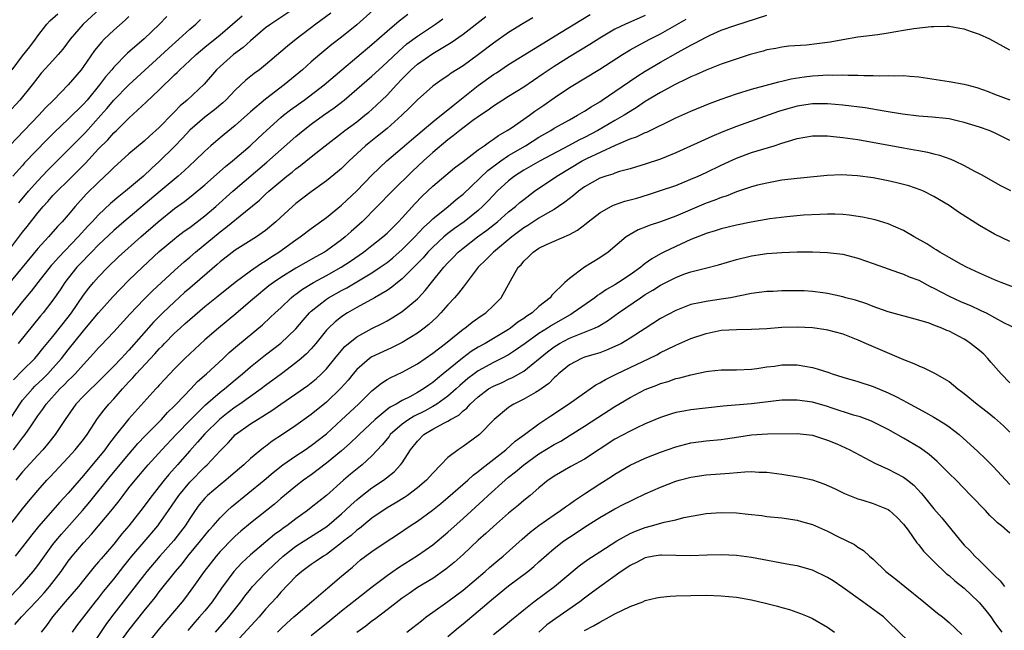
# Model space of a CAD drawing. Units: inches. Extents: x 2625000 to 2628000, y 1455000 to 1458000.
# Drawn here: x 2625751 to 2625880, y 1455825 to 1455906 of the extents above; entities that cross this region are included whole.
import ezdxf

# ---------------------------------------------------------------- set-up
doc = ezdxf.new("R2010")
doc.units = ezdxf.units.IN
doc.header["$MEASUREMENT"] = 0
doc.layers.add('LD26251455_2ft', color=169, linetype='Continuous')

msp = doc.modelspace()

# ---------------------------------------------------------------- linework, layer by layer
at = {"layer": 'LD26251455_2ft'}
for points, elevation in [([(2625748.27, 1455837.73), (2625751, 1455841.24), (2625751.79, 1455842.21), (2625753, 1455843.65), (2625754.21, 1455845), (2625754.6, 1455845.4), (2625757, 1455847.97), (2625757.93, 1455849), (2625759, 1455850.34), (2625759.5, 1455851), (2625760.88, 1455853.12), (2625761.73, 1455854.27), (2625762.34, 1455855), (2625763, 1455855.7), (2625764.14, 1455857), (2625764.56, 1455857.44), (2625765, 1455857.93), (2625765.53, 1455858.47), (2625765.97, 1455859), (2625768.4, 1455861.6), (2625769, 1455862.29), (2625769.36, 1455862.64), (2625769.68, 1455863), (2625771, 1455864.33), (2625771.73, 1455865), (2625772.41, 1455865.59), (2625773, 1455866.15), (2625775, 1455867.86), (2625776.76, 1455869.24), (2625779, 1455871.05), (2625781, 1455872.55), (2625782.45, 1455873.55), (2625783, 1455873.86), (2625783.68, 1455874.32), (2625784.76, 1455875), (2625787, 1455876.63), (2625787.56, 1455877), (2625789, 1455878.12), (2625791, 1455879.57), (2625793, 1455881.16), (2625795, 1455883.06), (2625797, 1455885.13), (2625798.98, 1455887), (2625801, 1455888.72), (2625802.21, 1455889.79), (2625805, 1455892.16), (2625807.69, 1455894.31), (2625808.59, 1455895), (2625811, 1455896.94), (2625813, 1455898.37), (2625813.4, 1455898.6), (2625815, 1455899.67), (2625818.28, 1455901.72), (2625821.93, 1455903.93), (2625824.49, 1455905.51), (2625825.73, 1455906.27)], 10924), ([(2625787, 1455907.2), (2625783.69, 1455905), (2625783, 1455904.49), (2625781, 1455902.8), (2625780.06, 1455901.94), (2625778.79, 1455901), (2625777, 1455899.43), (2625776.55, 1455899), (2625774.91, 1455897.09), (2625772.67, 1455895), (2625771.76, 1455894.24), (2625771, 1455893.44), (2625770.77, 1455893.23), (2625769, 1455891.41), (2625767.73, 1455890.27), (2625767, 1455889.59), (2625765, 1455887.92), (2625763, 1455886.14), (2625762.44, 1455885.56), (2625761, 1455884.21), (2625759.39, 1455882.61), (2625757.91, 1455881), (2625757, 1455879.9), (2625756.22, 1455879), (2625755.61, 1455878.39), (2625754.4, 1455877), (2625753, 1455875.46), (2625748.28, 1455869.72)], 10910), ([(2625761.15, 1455907), (2625758.96, 1455905), (2625757.26, 1455903), (2625756.28, 1455901.72), (2625755.69, 1455901), (2625755, 1455900.22), (2625753.46, 1455898.54), (2625753, 1455897.99), (2625752.24, 1455897), (2625750.62, 1455895), (2625749, 1455893.22)], 10900), ([(2625791.57, 1455906.43), (2625789.63, 1455905), (2625787.01, 1455903), (2625785.89, 1455902.11), (2625785, 1455901.33), (2625783, 1455899.64), (2625782.18, 1455899), (2625781.49, 1455898.51), (2625780.39, 1455897.61), (2625779, 1455896.31), (2625777.75, 1455895), (2625777.36, 1455894.64), (2625776.27, 1455893.73), (2625775, 1455892.76), (2625773, 1455891.04), (2625772.03, 1455889.97), (2625771, 1455888.91), (2625769, 1455886.91), (2625767.98, 1455886.02), (2625766.91, 1455885), (2625764.55, 1455883), (2625763.67, 1455882.33), (2625762.59, 1455881.41), (2625761, 1455879.92), (2625760.17, 1455879), (2625759.6, 1455878.4), (2625758.33, 1455877), (2625755.71, 1455874.29), (2625755, 1455873.45), (2625754.78, 1455873.22), (2625753, 1455871), (2625752.13, 1455869.87), (2625751, 1455868.5), (2625749, 1455866)], 10912), ([(2625749.02, 1455875), (2625751, 1455877.62), (2625751.62, 1455878.38), (2625753, 1455880.19), (2625753.69, 1455881), (2625754.33, 1455881.67), (2625755, 1455882.45), (2625755.53, 1455883), (2625757, 1455884.42), (2625759.28, 1455886.72), (2625761, 1455888.59), (2625762.21, 1455889.79), (2625763, 1455890.68), (2625763.35, 1455891), (2625765, 1455892.63), (2625767.29, 1455894.71), (2625769, 1455896.36), (2625769.63, 1455897), (2625770.35, 1455897.65), (2625771, 1455898.33), (2625771.35, 1455898.65), (2625771.7, 1455899), (2625773, 1455900.19), (2625773.85, 1455901), (2625775, 1455901.97), (2625777, 1455903.59), (2625778.65, 1455905), (2625779.9, 1455906.1)], 10908), ([(2625749.62, 1455899), (2625751, 1455900.83), (2625751.97, 1455902.03), (2625752.68, 1455903), (2625753, 1455903.46), (2625754.2, 1455905), (2625754.59, 1455905.41), (2625755.63, 1455906.37)], 10898), ([(2625769.98, 1455906.02), (2625769, 1455904.93), (2625767, 1455903.06), (2625764.81, 1455901.19), (2625763, 1455899.34), (2625762.73, 1455899), (2625761.92, 1455898.08), (2625761.14, 1455897), (2625759.48, 1455895), (2625759, 1455894.46), (2625757, 1455892.48), (2625755.21, 1455890.79), (2625754.21, 1455889.79), (2625751.27, 1455886.73), (2625751, 1455886.41), (2625749.7, 1455885)], 10904), ([(2625749.82, 1455858.18), (2625751, 1455859.41), (2625752.59, 1455861), (2625753, 1455861.47), (2625753.68, 1455862.32), (2625755, 1455863.9), (2625757, 1455866.45), (2625757.42, 1455867), (2625759, 1455869.34), (2625759.72, 1455870.28), (2625760.33, 1455871), (2625761, 1455871.76), (2625762.22, 1455873), (2625763.64, 1455874.36), (2625766.57, 1455877), (2625768.83, 1455879), (2625771, 1455880.73), (2625772.33, 1455881.67), (2625773.44, 1455882.56), (2625775, 1455883.87), (2625777.73, 1455886.27), (2625778.64, 1455887), (2625780.96, 1455889), (2625782.01, 1455889.99), (2625783.11, 1455891), (2625785, 1455892.7), (2625785.36, 1455893), (2625786.28, 1455893.72), (2625788.06, 1455895), (2625790.69, 1455897), (2625793.02, 1455899), (2625797, 1455902.3), (2625799, 1455904.07), (2625800.58, 1455905.42), (2625801.71, 1455906.29)], 10916), ([(2625749.97, 1455826.03), (2625750.85, 1455827), (2625752.88, 1455829.12), (2625753.82, 1455830.18), (2625754.52, 1455831), (2625756.06, 1455833), (2625757, 1455834.34), (2625757.51, 1455835), (2625759, 1455836.76), (2625760.09, 1455837.91), (2625761.01, 1455838.99), (2625762.83, 1455841.17), (2625763.72, 1455842.28), (2625764.24, 1455843), (2625765, 1455843.98), (2625765.81, 1455845), (2625767, 1455846.4), (2625767.53, 1455847), (2625769.34, 1455849), (2625771.21, 1455851), (2625773.14, 1455853), (2625775.1, 1455854.9), (2625777, 1455856.56), (2625777.57, 1455857), (2625779, 1455858.22), (2625779.95, 1455859), (2625781, 1455859.91), (2625783, 1455861.5), (2625785, 1455863.02), (2625787, 1455864.9), (2625787.95, 1455866.05), (2625788.76, 1455867), (2625789, 1455867.22), (2625791, 1455868.82), (2625791.28, 1455869), (2625793, 1455869.96), (2625793.69, 1455870.31), (2625797, 1455872.28), (2625798.08, 1455873), (2625799, 1455873.65), (2625799.75, 1455874.25), (2625801, 1455875.33), (2625802.64, 1455877), (2625803.77, 1455878.23), (2625804.62, 1455879), (2625805, 1455879.37), (2625807.04, 1455881), (2625808.09, 1455881.91), (2625809, 1455882.63), (2625812.25, 1455885.75), (2625813.96, 1455887), (2625815, 1455887.7), (2625817.21, 1455889), (2625819, 1455890.11), (2625820.55, 1455891), (2625821, 1455891.29), (2625823, 1455892.42), (2625824.09, 1455893), (2625825, 1455893.55), (2625825.87, 1455894.13), (2625827, 1455894.79), (2625827.33, 1455895), (2625829, 1455896.13), (2625831.89, 1455898.11), (2625833, 1455898.82), (2625835, 1455899.99), (2625837.31, 1455901.31), (2625839, 1455902.24), (2625839.52, 1455902.48), (2625841, 1455903.3), (2625841.56, 1455903.56), (2625843, 1455904.18), (2625844.81, 1455904.81), (2625849, 1455906.17)], 10930), ([(2625833, 1455906.11), (2625830.39, 1455905), (2625829, 1455904.33), (2625827, 1455903.16), (2625825.7, 1455902.3), (2625823, 1455900.68), (2625821, 1455899.44), (2625820.32, 1455899), (2625819.54, 1455898.46), (2625817, 1455896.71), (2625815, 1455895.46), (2625814.23, 1455895), (2625813, 1455894.22), (2625812.31, 1455893.69), (2625811.28, 1455893), (2625810.3, 1455892.3), (2625808.57, 1455891), (2625807.71, 1455890.29), (2625807, 1455889.79), (2625805, 1455888.11), (2625803.78, 1455887), (2625802.35, 1455885.65), (2625799.65, 1455883), (2625797.71, 1455881), (2625795.7, 1455879), (2625794.27, 1455877.73), (2625793.46, 1455877), (2625793, 1455876.63), (2625791, 1455875.17), (2625790.74, 1455875), (2625789.61, 1455874.39), (2625787, 1455872.9), (2625785, 1455871.66), (2625784.02, 1455871), (2625783.44, 1455870.56), (2625781.52, 1455869), (2625781, 1455868.53), (2625779.1, 1455866.9), (2625776.78, 1455865), (2625775, 1455863.44), (2625773, 1455861.62), (2625772.35, 1455861), (2625771, 1455859.63), (2625769.72, 1455858.28), (2625769, 1455857.51), (2625768.77, 1455857.23), (2625768.53, 1455857), (2625765, 1455853.09), (2625763.18, 1455850.82), (2625762.32, 1455849.68), (2625761.83, 1455849), (2625761, 1455847.99), (2625759.62, 1455846.38), (2625759, 1455845.63), (2625757, 1455843.31), (2625755.89, 1455842.11), (2625753.1, 1455838.9), (2625752.21, 1455837.79), (2625751, 1455836.22), (2625750.02, 1455835)], 10926), ([(2625797.18, 1455906.82), (2625795, 1455904.92), (2625793, 1455903.3), (2625791.7, 1455902.3), (2625790.13, 1455901), (2625789, 1455900.03), (2625787.86, 1455899), (2625785.46, 1455897), (2625783, 1455895.13), (2625781, 1455893.44), (2625779, 1455891.67), (2625777.53, 1455890.47), (2625776.44, 1455889.56), (2625775.8, 1455889), (2625775, 1455888.28), (2625773.69, 1455887), (2625773, 1455886.38), (2625772.29, 1455885.71), (2625771.5, 1455885), (2625769.13, 1455883), (2625764.32, 1455879), (2625763, 1455877.86), (2625761, 1455875.96), (2625760.05, 1455875), (2625759.55, 1455874.45), (2625759, 1455873.92), (2625758.15, 1455873), (2625757, 1455871.56), (2625756.57, 1455871), (2625755.95, 1455870.05), (2625755, 1455868.66), (2625753.7, 1455867), (2625753.37, 1455866.62), (2625750.43, 1455863)], 10914), ([(2625765, 1455906), (2625764.5, 1455905.5), (2625763, 1455904.22), (2625761.72, 1455903), (2625761.37, 1455902.63), (2625760.48, 1455901.52), (2625759, 1455899.4), (2625758.7, 1455899), (2625757.02, 1455897), (2625755.07, 1455895), (2625754.03, 1455893.97), (2625753.13, 1455893), (2625747.32, 1455887)], 10902), ([(2625747.99, 1455851), (2625750.62, 1455855), (2625751, 1455855.51), (2625752.28, 1455857), (2625752.63, 1455857.37), (2625753.66, 1455858.34), (2625754.32, 1455859), (2625755, 1455859.73), (2625756.11, 1455861), (2625757, 1455862.14), (2625759, 1455864.63), (2625760.09, 1455865.91), (2625761, 1455867.02), (2625762.89, 1455869.11), (2625763.86, 1455870.14), (2625765, 1455871.29), (2625766.77, 1455873), (2625769, 1455875.07), (2625771, 1455876.76), (2625771.3, 1455877), (2625772.26, 1455877.74), (2625773, 1455878.26), (2625775, 1455879.78), (2625776.44, 1455881), (2625778.67, 1455883), (2625783.15, 1455886.85), (2625787, 1455890.23), (2625787.93, 1455891), (2625789, 1455891.83), (2625790.62, 1455893), (2625792.03, 1455893.97), (2625793.35, 1455895), (2625795, 1455896.42), (2625795.65, 1455897), (2625797, 1455898.17), (2625797.9, 1455899), (2625799, 1455899.98), (2625800.54, 1455901.46), (2625801.61, 1455902.39), (2625803, 1455903.42), (2625805.36, 1455905), (2625806.32, 1455905.68)], 10918), ([(2625749, 1455829.29), (2625750.68, 1455831), (2625752.39, 1455833), (2625753, 1455833.78), (2625753.87, 1455835), (2625755, 1455836.53), (2625755.36, 1455837), (2625756.1, 1455837.9), (2625758.87, 1455841), (2625759.86, 1455842.14), (2625762.53, 1455845.47), (2625765, 1455848.44), (2625765.49, 1455849), (2625766.17, 1455849.83), (2625767.15, 1455850.85), (2625769.28, 1455853), (2625770.09, 1455853.91), (2625771, 1455854.76), (2625771.23, 1455855), (2625773.15, 1455857), (2625774.04, 1455857.96), (2625775.2, 1455859), (2625777.39, 1455861), (2625778.22, 1455861.78), (2625779.29, 1455862.71), (2625782.57, 1455865.43), (2625783.62, 1455866.38), (2625784.25, 1455867), (2625785, 1455867.69), (2625786.36, 1455869), (2625786.71, 1455869.29), (2625787, 1455869.48), (2625787.86, 1455870.14), (2625789.3, 1455871), (2625791, 1455871.92), (2625792.95, 1455873), (2625794.19, 1455873.81), (2625795.88, 1455875), (2625797, 1455875.89), (2625798.44, 1455877), (2625799, 1455877.5), (2625799.74, 1455878.26), (2625800.51, 1455879), (2625801, 1455879.53), (2625802.64, 1455881.36), (2625803.62, 1455882.38), (2625805, 1455883.68), (2625807.89, 1455886.11), (2625809, 1455886.93), (2625811, 1455888.45), (2625811.78, 1455889), (2625812.47, 1455889.53), (2625813, 1455889.85), (2625813.66, 1455890.34), (2625814.82, 1455891), (2625815.37, 1455891.37), (2625817.75, 1455893), (2625818.47, 1455893.53), (2625819.66, 1455894.34), (2625821, 1455895.28), (2625823, 1455896.64), (2625827, 1455899.09), (2625829.98, 1455901), (2625831, 1455901.6), (2625831.89, 1455902.11), (2625833.59, 1455903), (2625835, 1455903.72), (2625838.37, 1455905.63)], 10928), ([(2625749.82, 1455849), (2625751, 1455850.56), (2625751.35, 1455851), (2625752.03, 1455852.03), (2625753, 1455853.46), (2625753.66, 1455854.34), (2625754.1, 1455855), (2625755.91, 1455857), (2625756.46, 1455857.54), (2625757, 1455858.11), (2625757.46, 1455858.54), (2625757.92, 1455859), (2625759, 1455860.22), (2625760.35, 1455861.65), (2625761, 1455862.41), (2625761.28, 1455862.72), (2625763, 1455864.52), (2625765.14, 1455866.86), (2625767, 1455868.83), (2625768.09, 1455869.91), (2625771, 1455872.59), (2625772.27, 1455873.73), (2625773, 1455874.34), (2625773.76, 1455875), (2625777, 1455877.66), (2625777.78, 1455878.22), (2625780.35, 1455880.35), (2625782.18, 1455881.82), (2625783, 1455882.61), (2625783.44, 1455883), (2625785, 1455884.34), (2625785.81, 1455885), (2625786.49, 1455885.51), (2625787, 1455885.96), (2625787.61, 1455886.39), (2625789, 1455887.53), (2625790.86, 1455889), (2625793, 1455890.64), (2625793.45, 1455891), (2625795, 1455892.16), (2625796.08, 1455893), (2625796.58, 1455893.42), (2625797, 1455893.78), (2625798.31, 1455895), (2625799, 1455895.67), (2625800.23, 1455897), (2625801, 1455897.81), (2625801.61, 1455898.4), (2625802.16, 1455899), (2625803, 1455899.75), (2625805, 1455901.14), (2625807.44, 1455902.56), (2625809, 1455903.69), (2625812, 1455906)], 10920), ([(2625818.17, 1455905.83), (2625816.92, 1455905.08), (2625815, 1455903.9), (2625813, 1455902.48), (2625811.05, 1455901), (2625809, 1455899.52), (2625807.45, 1455898.55), (2625807, 1455898.2), (2625806.27, 1455897.73), (2625805, 1455896.85), (2625803, 1455895.03), (2625801.99, 1455894.01), (2625800.95, 1455893), (2625799, 1455891.27), (2625797.74, 1455890.26), (2625796.62, 1455889.38), (2625796.16, 1455889), (2625794.01, 1455887), (2625793, 1455886.01), (2625792.45, 1455885.55), (2625791, 1455884.36), (2625789, 1455882.92), (2625787, 1455881.39), (2625786.55, 1455881), (2625784.36, 1455879), (2625783, 1455877.86), (2625781.79, 1455877), (2625779, 1455875.25), (2625777, 1455873.71), (2625776.63, 1455873.37), (2625773, 1455870.27), (2625772.33, 1455869.67), (2625771, 1455868.44), (2625769.48, 1455867), (2625768.23, 1455865.77), (2625765, 1455862.11), (2625764.45, 1455861.55), (2625763.97, 1455861), (2625763, 1455859.98), (2625761, 1455857.96), (2625760.51, 1455857.49), (2625759.97, 1455857), (2625759, 1455856.03), (2625758.01, 1455855), (2625756.61, 1455853), (2625755.28, 1455851), (2625754.27, 1455849.73), (2625753.65, 1455849), (2625753, 1455848.31), (2625751, 1455846.11), (2625750.12, 1455845)], 10922), ([(2625750.51, 1455881.49), (2625751.76, 1455883), (2625753, 1455884.39), (2625754.28, 1455885.72), (2625757, 1455888.44), (2625758.26, 1455889.74), (2625759.26, 1455890.74), (2625761.32, 1455893), (2625762.11, 1455893.89), (2625763, 1455894.98), (2625764.98, 1455897.02), (2625770.2, 1455901.8), (2625771.56, 1455903), (2625773, 1455904.33), (2625773.8, 1455905), (2625774.41, 1455905.59)], 10906), ([(2625881, 1455901.59), (2625878.36, 1455903), (2625877, 1455903.62), (2625875.97, 1455903.97), (2625875, 1455904.33), (2625874.42, 1455904.42), (2625873, 1455904.68), (2625872.69, 1455904.69), (2625871, 1455904.65), (2625870.63, 1455904.63), (2625868.36, 1455904.36), (2625867, 1455904.16), (2625865, 1455903.82), (2625863.6, 1455903.6), (2625861, 1455903.26), (2625859, 1455902.93), (2625857.36, 1455902.63), (2625855.6, 1455902.4), (2625854.25, 1455902.25), (2625851.92, 1455902.08), (2625851, 1455901.97), (2625850.2, 1455901.8), (2625849, 1455901.61), (2625848.54, 1455901.46), (2625847, 1455901.06), (2625846.81, 1455901), (2625843, 1455899.71), (2625841, 1455898.96), (2625839.66, 1455898.34), (2625839, 1455898.08), (2625838.31, 1455897.69), (2625837, 1455897.09), (2625835, 1455896.01), (2625833, 1455894.81), (2625831.93, 1455894.07), (2625831, 1455893.52), (2625830.2, 1455893), (2625829, 1455892.31), (2625826.77, 1455891), (2625825, 1455890.1), (2625824.25, 1455889.75), (2625822.89, 1455889), (2625819.15, 1455887), (2625817, 1455885.77), (2625815.79, 1455885), (2625815, 1455884.38), (2625813.49, 1455883), (2625813, 1455882.51), (2625812.28, 1455881.72), (2625811.58, 1455881), (2625811, 1455880.49), (2625809.14, 1455879), (2625807.88, 1455878.12), (2625807, 1455877.46), (2625806.45, 1455877), (2625805, 1455875.65), (2625804.37, 1455875), (2625803.74, 1455874.26), (2625802.76, 1455873.24), (2625802.5, 1455873), (2625801, 1455871.5), (2625800.36, 1455871), (2625799.63, 1455870.37), (2625799, 1455869.97), (2625797.33, 1455869), (2625795, 1455867.71), (2625793.77, 1455867), (2625793.29, 1455866.71), (2625793, 1455866.5), (2625792.15, 1455865.85), (2625791.26, 1455865), (2625791, 1455864.72), (2625789.62, 1455863), (2625789, 1455862.28), (2625788.38, 1455861.62), (2625787.68, 1455861), (2625787, 1455860.42), (2625785.1, 1455859), (2625783, 1455857.46), (2625782.41, 1455857), (2625779.62, 1455855), (2625779, 1455854.59), (2625778.09, 1455853.91), (2625776.97, 1455853.03), (2625775, 1455851.11), (2625774.02, 1455849.98), (2625773, 1455848.86), (2625771.39, 1455847), (2625770.26, 1455845.74), (2625769.65, 1455845), (2625769, 1455844.16), (2625768.07, 1455843), (2625766.57, 1455841), (2625764.97, 1455839), (2625764.07, 1455837.93), (2625763, 1455836.6), (2625761.33, 1455834.67), (2625761, 1455834.25), (2625760.41, 1455833.59), (2625759, 1455831.84), (2625758.34, 1455831), (2625756.62, 1455829), (2625754.94, 1455827), (2625754.14, 1455825.86), (2625753.46, 1455825)], 10932), ([(2625757.58, 1455825), (2625758.16, 1455825.84), (2625760.6, 1455829), (2625761, 1455829.48), (2625761.66, 1455830.34), (2625763, 1455831.98), (2625764.33, 1455833.67), (2625765.4, 1455835), (2625767, 1455836.9), (2625768.79, 1455839), (2625769, 1455839.27), (2625770.22, 1455841), (2625771.58, 1455843), (2625773, 1455844.73), (2625775, 1455846.74), (2625775.29, 1455847), (2625777, 1455848.87), (2625778.07, 1455849.93), (2625779.03, 1455851), (2625781, 1455852.39), (2625781.93, 1455853), (2625783.84, 1455854.16), (2625785, 1455855), (2625787, 1455856.35), (2625788.55, 1455857.45), (2625789, 1455857.8), (2625789.65, 1455858.35), (2625790.35, 1455859), (2625791, 1455859.66), (2625792.12, 1455861), (2625792.5, 1455861.5), (2625793.43, 1455862.57), (2625795, 1455863.85), (2625797, 1455864.96), (2625798.37, 1455865.63), (2625799, 1455865.97), (2625799.66, 1455866.34), (2625801, 1455867.17), (2625803, 1455868.86), (2625803.13, 1455869), (2625804.03, 1455869.97), (2625804.83, 1455871), (2625806.48, 1455873), (2625807, 1455873.57), (2625807.71, 1455874.29), (2625808.37, 1455875), (2625809, 1455875.52), (2625810.9, 1455877), (2625812.12, 1455877.88), (2625813.55, 1455879), (2625815, 1455880.28), (2625815.91, 1455881), (2625816.49, 1455881.51), (2625817, 1455881.94), (2625818.42, 1455883), (2625821.37, 1455885), (2625824.7, 1455887), (2625825.31, 1455887.31), (2625829.09, 1455889.09), (2625831, 1455889.9), (2625831.84, 1455890.16), (2625833, 1455890.73), (2625833.2, 1455890.8), (2625837, 1455892.67), (2625839, 1455893.53), (2625841.46, 1455894.54), (2625843, 1455895.11), (2625845, 1455895.81), (2625847, 1455896.45), (2625850.58, 1455897.42), (2625851, 1455897.49), (2625852.21, 1455897.79), (2625853.94, 1455898.06), (2625855, 1455898.21), (2625855.76, 1455898.24), (2625857, 1455898.33), (2625857.71, 1455898.29), (2625859, 1455898.31), (2625859.73, 1455898.27), (2625861, 1455898.27), (2625861.78, 1455898.22), (2625863, 1455898.23), (2625863.81, 1455898.19), (2625865, 1455898.24), (2625865.8, 1455898.2), (2625867, 1455898.24), (2625867.85, 1455898.15), (2625869, 1455898.08), (2625873, 1455897.47), (2625875, 1455897.1), (2625875.33, 1455897), (2625876.66, 1455896.66), (2625878.13, 1455896.13), (2625879, 1455895.78), (2625881, 1455895.03)], 10934), ([(2625881, 1455889.68), (2625879, 1455890.7), (2625878.28, 1455891), (2625877, 1455891.46), (2625875, 1455892.07), (2625874.25, 1455892.25), (2625873, 1455892.52), (2625872.58, 1455892.58), (2625870.77, 1455892.77), (2625869, 1455892.9), (2625866.86, 1455893.14), (2625865, 1455893.45), (2625864.47, 1455893.53), (2625861.97, 1455893.97), (2625859, 1455894.32), (2625857, 1455894.49), (2625855, 1455894.49), (2625853, 1455894.2), (2625852.06, 1455893.94), (2625851, 1455893.63), (2625850.52, 1455893.48), (2625845, 1455891.55), (2625843.19, 1455890.81), (2625841.78, 1455890.22), (2625837, 1455888.05), (2625835, 1455887.23), (2625833, 1455886.56), (2625831, 1455885.97), (2625829.59, 1455885.59), (2625829, 1455885.4), (2625828.73, 1455885.27), (2625827.82, 1455885), (2625827, 1455884.71), (2625825, 1455883.57), (2625824.2, 1455883), (2625823.54, 1455882.46), (2625822.42, 1455881.58), (2625821.59, 1455881), (2625821, 1455880.61), (2625820.12, 1455880.12), (2625819, 1455879.45), (2625817.51, 1455878.49), (2625817, 1455878.19), (2625815.41, 1455877), (2625812.99, 1455875), (2625812.02, 1455873.98), (2625810.99, 1455873), (2625809, 1455870.41), (2625808.41, 1455869.59), (2625807.89, 1455869), (2625807, 1455868.05), (2625806.08, 1455867), (2625805.54, 1455866.46), (2625804.5, 1455865.5), (2625803.87, 1455865), (2625803, 1455864.36), (2625801, 1455863.12), (2625799.59, 1455862.41), (2625799, 1455862.16), (2625797, 1455861.21), (2625796.86, 1455861.14), (2625796.69, 1455861), (2625795, 1455859.56), (2625794.52, 1455859), (2625793.85, 1455858.16), (2625792.91, 1455857.09), (2625791, 1455855.28), (2625789, 1455853.65), (2625787, 1455852.21), (2625785.24, 1455851), (2625783.88, 1455850.12), (2625783, 1455849.45), (2625782.73, 1455849.27), (2625781, 1455847.83), (2625780.12, 1455847), (2625778.44, 1455845.56), (2625777.77, 1455845), (2625777, 1455844.39), (2625775.36, 1455843), (2625775.18, 1455842.82), (2625775, 1455842.63), (2625774.26, 1455841.74), (2625773.72, 1455841), (2625773, 1455839.95), (2625772.39, 1455839), (2625771.8, 1455838.2), (2625770.93, 1455837.07), (2625769.07, 1455835), (2625767.37, 1455833), (2625764.25, 1455829), (2625762.72, 1455827), (2625761.98, 1455826.01), (2625759.92, 1455823)], 10936), ([(2625763, 1455822.54), (2625765, 1455825.27), (2625767, 1455827.8), (2625768.44, 1455829.56), (2625769, 1455830.31), (2625771.12, 1455833), (2625771.99, 1455834.01), (2625772.77, 1455835), (2625774.44, 1455837), (2625775, 1455837.73), (2625775.57, 1455838.43), (2625776.09, 1455839), (2625777, 1455840.06), (2625777.97, 1455841), (2625778.51, 1455841.49), (2625782.79, 1455845), (2625783.99, 1455846.01), (2625785.27, 1455847), (2625787, 1455848.18), (2625788.22, 1455849), (2625789, 1455849.54), (2625791, 1455851.11), (2625793, 1455852.93), (2625795.24, 1455855), (2625797, 1455856.77), (2625798.24, 1455857.76), (2625799, 1455858.24), (2625799.48, 1455858.52), (2625801, 1455859.22), (2625803, 1455860.32), (2625805, 1455861.69), (2625806.69, 1455863), (2625809, 1455864.85), (2625809.23, 1455865), (2625810.22, 1455865.78), (2625811.39, 1455866.61), (2625812, 1455867), (2625813, 1455867.97), (2625814.01, 1455869), (2625815.23, 1455871.23), (2625816.28, 1455873), (2625816.65, 1455873.35), (2625817, 1455873.79), (2625817.64, 1455874.36), (2625818.25, 1455875), (2625819, 1455875.5), (2625819.99, 1455875.99), (2625821, 1455876.45), (2625823, 1455877.32), (2625824.09, 1455877.91), (2625825.22, 1455878.78), (2625825.47, 1455879), (2625827, 1455880.18), (2625828.47, 1455881), (2625828.82, 1455881.18), (2625830.31, 1455881.69), (2625831.88, 1455882.12), (2625833.42, 1455882.58), (2625835, 1455883.09), (2625837, 1455883.78), (2625839, 1455884.59), (2625839.95, 1455885), (2625841, 1455885.48), (2625843, 1455886.43), (2625845, 1455887.35), (2625847, 1455888.1), (2625849.98, 1455889), (2625851, 1455889.33), (2625852.29, 1455889.71), (2625853, 1455889.96), (2625855, 1455890.3), (2625855.68, 1455890.32), (2625857, 1455890.29), (2625857.77, 1455890.23), (2625859, 1455890.1), (2625861, 1455889.8), (2625867, 1455888.72), (2625868.47, 1455888.47), (2625869, 1455888.36), (2625870.15, 1455888.15), (2625871, 1455887.92), (2625871.75, 1455887.75), (2625873.23, 1455887.23), (2625873.73, 1455887), (2625875, 1455886.4), (2625876.33, 1455885.67), (2625877.21, 1455885.21), (2625879.77, 1455883.77), (2625881.09, 1455883.09)], 10938), ([(2625881, 1455876.41), (2625879, 1455877.36), (2625877, 1455878.5), (2625874.25, 1455880.25), (2625873, 1455881.12), (2625871, 1455882.34), (2625869.65, 1455883), (2625869.2, 1455883.2), (2625867.71, 1455883.71), (2625866.13, 1455884.13), (2625865, 1455884.4), (2625863, 1455884.78), (2625860.96, 1455885.04), (2625858.84, 1455885.16), (2625856.93, 1455885.07), (2625853, 1455884.69), (2625851, 1455884.46), (2625849, 1455884.09), (2625847.79, 1455883.79), (2625847, 1455883.57), (2625845, 1455882.92), (2625843.63, 1455882.37), (2625843, 1455882.19), (2625842.17, 1455881.83), (2625841, 1455881.42), (2625837, 1455879.71), (2625835, 1455878.97), (2625833.5, 1455878.5), (2625833, 1455878.27), (2625832.07, 1455877.93), (2625831, 1455877.33), (2625830.5, 1455877), (2625828.1, 1455875), (2625827, 1455874.26), (2625825, 1455873), (2625823, 1455871.54), (2625822.4, 1455871), (2625820.67, 1455869.33), (2625820.46, 1455869), (2625819, 1455867.83), (2625818.08, 1455867), (2625817.41, 1455866.59), (2625817, 1455866.28), (2625816.22, 1455865.78), (2625815.23, 1455865), (2625815, 1455864.84), (2625811.93, 1455863), (2625811, 1455862.48), (2625810.07, 1455861.93), (2625808.93, 1455861.07), (2625806.4, 1455859), (2625805.62, 1455858.38), (2625805, 1455857.85), (2625804.49, 1455857.51), (2625803.78, 1455857), (2625803, 1455856.54), (2625801.98, 1455855.98), (2625801, 1455855.48), (2625800.19, 1455855), (2625799.41, 1455854.59), (2625799, 1455854.28), (2625797.41, 1455853), (2625795.3, 1455851), (2625795.16, 1455850.84), (2625794.14, 1455849.86), (2625793, 1455848.85), (2625791, 1455847.22), (2625789, 1455845.72), (2625787.98, 1455845), (2625787, 1455844.23), (2625785, 1455842.57), (2625784.15, 1455841.85), (2625781, 1455839.35), (2625779.73, 1455838.27), (2625779, 1455837.62), (2625778.68, 1455837.32), (2625777, 1455835.6), (2625776.48, 1455835), (2625774.89, 1455833), (2625773.52, 1455831), (2625772.45, 1455829.55), (2625772.01, 1455829), (2625769, 1455825.46), (2625767.02, 1455823)], 10940), ([(2625883, 1455869.8), (2625879.87, 1455871), (2625879, 1455871.36), (2625877, 1455872.22), (2625875.3, 1455873), (2625874.64, 1455873.36), (2625873, 1455874.31), (2625871.79, 1455875), (2625871.31, 1455875.31), (2625871, 1455875.47), (2625870.07, 1455876.07), (2625868.4, 1455877), (2625867, 1455877.85), (2625865, 1455878.72), (2625863.25, 1455879.24), (2625861.61, 1455879.61), (2625859.86, 1455879.86), (2625859, 1455879.93), (2625857.98, 1455879.98), (2625857, 1455879.98), (2625855.97, 1455879.97), (2625853.85, 1455879.85), (2625851.66, 1455879.66), (2625849.39, 1455879.39), (2625846.96, 1455878.96), (2625845, 1455878.55), (2625843, 1455878.05), (2625842.21, 1455877.79), (2625841, 1455877.44), (2625840.69, 1455877.31), (2625839, 1455876.65), (2625837, 1455875.75), (2625835.46, 1455875), (2625835, 1455874.77), (2625833.87, 1455874.13), (2625833, 1455873.49), (2625832.71, 1455873.29), (2625832.39, 1455873), (2625831, 1455872.02), (2625829.48, 1455871), (2625829, 1455870.7), (2625827.9, 1455870.1), (2625827, 1455869.47), (2625826.71, 1455869.29), (2625826.35, 1455869), (2625823.52, 1455867), (2625823.19, 1455866.81), (2625823, 1455866.72), (2625820.64, 1455865.36), (2625820.12, 1455865), (2625819, 1455864.3), (2625817.16, 1455863), (2625815.91, 1455862.09), (2625815, 1455861.51), (2625814.06, 1455861), (2625813, 1455860.47), (2625811, 1455859.38), (2625810.47, 1455859), (2625809.64, 1455858.36), (2625808.56, 1455857.44), (2625808.1, 1455857), (2625807, 1455856.03), (2625805.55, 1455855), (2625805, 1455854.67), (2625803.91, 1455854.09), (2625802.57, 1455853.43), (2625801.87, 1455853), (2625801, 1455852.37), (2625799.42, 1455851), (2625799.25, 1455850.75), (2625798.36, 1455849.64), (2625797, 1455848.2), (2625795.71, 1455847), (2625794.2, 1455845.8), (2625793.27, 1455845), (2625791, 1455843), (2625789, 1455841.39), (2625788.5, 1455841), (2625787, 1455839.93), (2625785.8, 1455839), (2625785.33, 1455838.67), (2625785, 1455838.42), (2625784.17, 1455837.83), (2625781, 1455835.17), (2625779.87, 1455834.13), (2625778.83, 1455833), (2625777.19, 1455830.81), (2625775.95, 1455829), (2625775, 1455827.82), (2625774.31, 1455827), (2625773.69, 1455826.31), (2625772.76, 1455825.24)], 10942), ([(2625776.41, 1455825), (2625778.16, 1455827), (2625779.72, 1455829), (2625780.27, 1455829.73), (2625781, 1455830.66), (2625781.28, 1455831), (2625783, 1455832.82), (2625783.17, 1455833), (2625784.11, 1455833.89), (2625785.32, 1455835), (2625787, 1455836.31), (2625791.08, 1455838.92), (2625793, 1455840.57), (2625793.47, 1455841), (2625794.25, 1455841.75), (2625795, 1455842.43), (2625795.31, 1455842.69), (2625797, 1455843.99), (2625798.51, 1455845), (2625799.92, 1455846.08), (2625800.78, 1455847), (2625801, 1455847.3), (2625802.09, 1455849), (2625803, 1455850.15), (2625803.85, 1455851), (2625805, 1455851.69), (2625806.56, 1455852.56), (2625807, 1455852.78), (2625807.36, 1455853), (2625808.43, 1455853.57), (2625809, 1455854.12), (2625809.51, 1455854.49), (2625809.94, 1455855), (2625811, 1455855.98), (2625812.36, 1455857), (2625813, 1455857.38), (2625814.13, 1455857.87), (2625815, 1455858.28), (2625815.51, 1455858.49), (2625817, 1455859.34), (2625820.12, 1455861.88), (2625821, 1455862.56), (2625821.72, 1455863), (2625823, 1455863.66), (2625824.13, 1455864.13), (2625825, 1455864.46), (2625826.3, 1455865), (2625826.78, 1455865.22), (2625827, 1455865.36), (2625828.04, 1455865.96), (2625829.47, 1455867), (2625832.37, 1455869), (2625833, 1455869.41), (2625834, 1455870), (2625835, 1455870.65), (2625837, 1455871.66), (2625838.08, 1455872.08), (2625839, 1455872.4), (2625840.91, 1455872.91), (2625842.66, 1455873.34), (2625845, 1455874.01), (2625847, 1455874.51), (2625849, 1455874.82), (2625851, 1455874.97), (2625853, 1455875.02), (2625855, 1455875.04), (2625857, 1455874.97), (2625859, 1455874.72), (2625861, 1455874.19), (2625863, 1455873.51), (2625866.33, 1455872.33), (2625867, 1455872.12), (2625867.77, 1455871.77), (2625869, 1455871.31), (2625870.5, 1455870.5), (2625871, 1455870.27), (2625873, 1455869.2), (2625874.51, 1455868.51), (2625875.92, 1455867.92), (2625877, 1455867.4), (2625877.29, 1455867.29), (2625877.88, 1455867), (2625879, 1455866.39), (2625880.28, 1455865.72), (2625881.74, 1455865)], 10944), ([(2625881, 1455857.82), (2625879.85, 1455859), (2625878.51, 1455860.51), (2625878.09, 1455861), (2625877.56, 1455861.56), (2625877, 1455862.05), (2625875.84, 1455863), (2625875.35, 1455863.35), (2625875, 1455863.56), (2625873, 1455864.6), (2625872.7, 1455864.7), (2625872.04, 1455865), (2625871, 1455865.41), (2625870.36, 1455865.64), (2625869, 1455866.06), (2625865, 1455867.14), (2625863.64, 1455867.64), (2625863, 1455867.85), (2625862.19, 1455868.19), (2625860.67, 1455868.67), (2625859.39, 1455869), (2625859, 1455869.11), (2625857, 1455869.56), (2625856.37, 1455869.63), (2625855, 1455869.83), (2625853.9, 1455869.9), (2625853, 1455869.93), (2625851, 1455869.91), (2625849.84, 1455869.84), (2625849, 1455869.8), (2625847, 1455869.55), (2625844.23, 1455869), (2625843, 1455868.79), (2625841, 1455868.52), (2625840.37, 1455868.37), (2625839, 1455868.11), (2625837, 1455867.34), (2625835, 1455866.27), (2625832.97, 1455864.97), (2625831, 1455863.69), (2625829.85, 1455863), (2625829, 1455862.57), (2625827.9, 1455862.1), (2625827, 1455861.77), (2625826.42, 1455861.58), (2625825, 1455861.16), (2625824.59, 1455861), (2625823, 1455860.17), (2625821.58, 1455859), (2625821.29, 1455858.71), (2625821, 1455858.48), (2625820.29, 1455857.71), (2625819, 1455856.79), (2625818.54, 1455856.54), (2625817, 1455855.64), (2625815.69, 1455855), (2625815.26, 1455854.74), (2625815, 1455854.56), (2625813.11, 1455853), (2625811.16, 1455851), (2625811, 1455850.86), (2625809, 1455849.41), (2625808.35, 1455849), (2625807, 1455847.97), (2625806.06, 1455847), (2625805, 1455845.94), (2625804.19, 1455845), (2625803, 1455843.97), (2625801.69, 1455843), (2625801.28, 1455842.72), (2625800.04, 1455841.96), (2625799, 1455841.34), (2625797, 1455839.98), (2625795.35, 1455838.65), (2625795, 1455838.41), (2625794.26, 1455837.74), (2625793.31, 1455837), (2625793, 1455836.74), (2625791, 1455835.23), (2625790.61, 1455835), (2625789.66, 1455834.34), (2625789, 1455833.92), (2625788.48, 1455833.52), (2625787.75, 1455833), (2625787, 1455832.32), (2625785, 1455830.25), (2625784.42, 1455829.58), (2625783, 1455828.03), (2625782.14, 1455827), (2625779, 1455823.59)], 10946), ([(2625784.57, 1455825), (2625785, 1455825.43), (2625785.81, 1455826.19), (2625786.72, 1455827), (2625787, 1455827.26), (2625789.06, 1455829), (2625791.18, 1455830.82), (2625793, 1455832.35), (2625794.43, 1455833.57), (2625795, 1455834.1), (2625795.5, 1455834.5), (2625797, 1455835.63), (2625799, 1455836.98), (2625800.23, 1455837.77), (2625802.05, 1455839), (2625803, 1455839.61), (2625804.96, 1455841.04), (2625806.06, 1455841.94), (2625807, 1455842.74), (2625809.63, 1455845), (2625810.34, 1455845.66), (2625811, 1455846.12), (2625811.46, 1455846.54), (2625814.62, 1455849), (2625815.86, 1455850.14), (2625817.09, 1455851), (2625819, 1455852.43), (2625820.54, 1455853.46), (2625822.89, 1455855), (2625825, 1455856.51), (2625825.73, 1455857), (2625826.47, 1455857.53), (2625827, 1455857.79), (2625827.74, 1455858.26), (2625829.23, 1455859), (2625831, 1455859.81), (2625833.53, 1455861), (2625834.5, 1455861.5), (2625835, 1455861.8), (2625835.82, 1455862.18), (2625837, 1455862.77), (2625839, 1455863.62), (2625841, 1455864.31), (2625843, 1455864.72), (2625845, 1455864.84), (2625847, 1455864.86), (2625849, 1455864.96), (2625851, 1455865.11), (2625853, 1455865.17), (2625855, 1455865.07), (2625856.83, 1455864.83), (2625857, 1455864.79), (2625859, 1455864.25), (2625859.88, 1455863.88), (2625861, 1455863.48), (2625862.1, 1455863), (2625862.71, 1455862.71), (2625863, 1455862.6), (2625867, 1455860.87), (2625868.35, 1455860.35), (2625869, 1455860.02), (2625869.75, 1455859.75), (2625871.08, 1455859.08), (2625873, 1455857.96), (2625874.15, 1455857), (2625874.66, 1455856.66), (2625875, 1455856.41), (2625876.72, 1455855), (2625878.01, 1455854.01), (2625879, 1455853.19), (2625880.15, 1455852.15), (2625881, 1455851.33)], 10948), ([(2625789, 1455824.55), (2625791.47, 1455826.53), (2625793, 1455827.79), (2625795, 1455829.39), (2625797.06, 1455831), (2625799, 1455832.47), (2625800.49, 1455833.51), (2625803, 1455835.08), (2625805, 1455836.51), (2625807, 1455838.15), (2625809, 1455839.95), (2625810.59, 1455841.41), (2625811.64, 1455842.36), (2625812.3, 1455843), (2625814.53, 1455845), (2625815, 1455845.38), (2625815.92, 1455846.08), (2625817, 1455847), (2625819, 1455848.45), (2625821, 1455849.7), (2625821.86, 1455850.14), (2625823.1, 1455850.9), (2625825, 1455852.09), (2625826.76, 1455853.24), (2625829, 1455854.68), (2625831, 1455855.89), (2625833, 1455856.93), (2625834.51, 1455857.49), (2625835, 1455857.71), (2625836.02, 1455857.98), (2625837, 1455858.36), (2625837.54, 1455858.46), (2625839, 1455858.87), (2625841, 1455859.28), (2625841.32, 1455859.32), (2625843, 1455859.5), (2625845, 1455859.53), (2625847, 1455859.6), (2625847.68, 1455859.68), (2625849, 1455859.89), (2625850.01, 1455860.01), (2625851, 1455860.17), (2625852.16, 1455860.16), (2625853, 1455860.17), (2625854.01, 1455860.01), (2625855, 1455859.81), (2625855.65, 1455859.65), (2625857.16, 1455859.16), (2625857.62, 1455859), (2625859, 1455858.56), (2625861, 1455857.97), (2625863, 1455857.33), (2625865, 1455856.49), (2625866, 1455856), (2625867, 1455855.46), (2625867.31, 1455855.31), (2625867.86, 1455855), (2625869, 1455854.38), (2625869.91, 1455853.91), (2625871, 1455853.3), (2625872.43, 1455852.43), (2625873, 1455852.01), (2625873.59, 1455851.59), (2625874.33, 1455851), (2625876.79, 1455848.79), (2625877.81, 1455847.81), (2625878.79, 1455846.79), (2625881, 1455844.44)], 10950), ([(2625881, 1455838.02), (2625879.91, 1455839), (2625879.4, 1455839.4), (2625879, 1455839.8), (2625878.36, 1455840.35), (2625877.78, 1455841), (2625875.87, 1455843), (2625873.92, 1455845), (2625873, 1455845.86), (2625871.44, 1455847.44), (2625870.38, 1455848.38), (2625869.23, 1455849.23), (2625867, 1455850.54), (2625865, 1455851.66), (2625864.12, 1455852.12), (2625862.77, 1455852.77), (2625861.31, 1455853.31), (2625860.43, 1455853.57), (2625857.48, 1455854.52), (2625857, 1455854.69), (2625855, 1455855.24), (2625853, 1455855.54), (2625851, 1455855.51), (2625847, 1455855.06), (2625843.27, 1455854.73), (2625839, 1455854.26), (2625838.07, 1455854.07), (2625837, 1455853.89), (2625836.3, 1455853.7), (2625835, 1455853.25), (2625833, 1455852.39), (2625831.87, 1455851.87), (2625831, 1455851.45), (2625829, 1455850.39), (2625825, 1455847.75), (2625823.2, 1455846.8), (2625821, 1455845.54), (2625820.69, 1455845.31), (2625820.21, 1455845), (2625819, 1455844.01), (2625817.83, 1455843), (2625817, 1455842.34), (2625816.29, 1455841.71), (2625815, 1455840.66), (2625813, 1455838.92), (2625812.01, 1455837.99), (2625811, 1455837.11), (2625809, 1455835.24), (2625807.82, 1455834.18), (2625806.72, 1455833.28), (2625805, 1455832.08), (2625803, 1455830.86), (2625801.89, 1455830.11), (2625801, 1455829.46), (2625799, 1455827.93), (2625797.33, 1455826.67), (2625797, 1455826.44), (2625796.19, 1455825.81), (2625795, 1455824.94)], 10952), ([(2625801.59, 1455825), (2625802.4, 1455825.6), (2625803.51, 1455826.49), (2625804.16, 1455827), (2625805, 1455827.62), (2625807, 1455829.02), (2625809, 1455830.51), (2625811.9, 1455833), (2625812.48, 1455833.52), (2625813.57, 1455834.43), (2625814.27, 1455835), (2625816.78, 1455837.22), (2625817.85, 1455838.15), (2625819, 1455839.03), (2625821, 1455840.43), (2625821.85, 1455841), (2625822.5, 1455841.5), (2625823, 1455841.83), (2625823.68, 1455842.32), (2625825, 1455843.22), (2625827, 1455844.53), (2625828.53, 1455845.47), (2625829, 1455845.8), (2625831, 1455846.98), (2625833, 1455847.91), (2625835, 1455848.68), (2625837, 1455849.39), (2625839, 1455849.93), (2625841, 1455850.19), (2625843, 1455850.35), (2625843.58, 1455850.42), (2625845.32, 1455850.68), (2625847, 1455850.96), (2625849.11, 1455851.11), (2625853, 1455851.14), (2625855, 1455850.93), (2625857, 1455850.28), (2625858.22, 1455849.78), (2625859.94, 1455849), (2625863.24, 1455847.24), (2625865, 1455846.46), (2625867, 1455845.41), (2625867.54, 1455845), (2625868.35, 1455844.35), (2625869.31, 1455843.31), (2625869.58, 1455843), (2625871, 1455841.23), (2625872.03, 1455840.03), (2625874.49, 1455837), (2625875, 1455836.44), (2625875.73, 1455835.73), (2625876.38, 1455835), (2625877, 1455834.42), (2625878.45, 1455833), (2625878.74, 1455832.74), (2625879, 1455832.44), (2625879.75, 1455831.75), (2625880.3, 1455831)], 10954), ([(2625807, 1455824.42), (2625808.39, 1455825.61), (2625809, 1455826.09), (2625811, 1455827.76), (2625813, 1455829.46), (2625815, 1455831.09), (2625817.52, 1455833), (2625818.34, 1455833.66), (2625819, 1455834.25), (2625821, 1455836), (2625822.26, 1455837), (2625823, 1455837.52), (2625823.91, 1455838.09), (2625825, 1455838.82), (2625827, 1455840.08), (2625829, 1455841.23), (2625830.18, 1455841.82), (2625831, 1455842.25), (2625831.52, 1455842.48), (2625833, 1455843.2), (2625835, 1455844.08), (2625837, 1455844.87), (2625837.45, 1455845), (2625839, 1455845.41), (2625841, 1455845.7), (2625844.09, 1455845.91), (2625846.11, 1455846.11), (2625847, 1455846.14), (2625847.93, 1455846.07), (2625849, 1455846.04), (2625851, 1455845.77), (2625853.4, 1455845.4), (2625855, 1455845.03), (2625856.52, 1455844.52), (2625857.9, 1455843.9), (2625859.24, 1455843.24), (2625861, 1455842.53), (2625861.64, 1455842.36), (2625863, 1455841.93), (2625865, 1455841.13), (2625865.18, 1455841), (2625866.13, 1455840.13), (2625867, 1455839.21), (2625867.6, 1455838.4), (2625868.75, 1455836.75), (2625869, 1455836.49), (2625869.65, 1455835.65), (2625871, 1455834.3), (2625872.68, 1455832.68), (2625873, 1455832.45), (2625873.76, 1455831.76), (2625875, 1455830.79), (2625876.88, 1455829), (2625877, 1455828.88), (2625877.84, 1455827.84), (2625878.5, 1455827), (2625879, 1455826.29), (2625879.95, 1455825)], 10956), ([(2625813, 1455824.71), (2625814.29, 1455825.71), (2625815.37, 1455826.63), (2625817, 1455827.96), (2625818.33, 1455829), (2625819.86, 1455830.14), (2625821.04, 1455831), (2625824.27, 1455833.73), (2625825.43, 1455834.57), (2625827, 1455835.59), (2625829.25, 1455837), (2625831, 1455837.98), (2625831.71, 1455838.29), (2625833, 1455838.79), (2625833.8, 1455839), (2625835.49, 1455839.49), (2625837, 1455839.79), (2625838.08, 1455840.08), (2625840.54, 1455840.54), (2625841, 1455840.61), (2625843, 1455840.74), (2625845, 1455840.68), (2625846.54, 1455840.54), (2625848.34, 1455840.34), (2625849, 1455840.24), (2625851, 1455840.03), (2625853, 1455839.75), (2625853.57, 1455839.57), (2625855, 1455839.18), (2625857, 1455838.29), (2625858.44, 1455837.56), (2625860.53, 1455836.53), (2625861, 1455836.18), (2625861.75, 1455835.75), (2625862.54, 1455835), (2625863, 1455834.62), (2625864.69, 1455833), (2625865.98, 1455831.98), (2625867.17, 1455831), (2625869.7, 1455829), (2625871, 1455827.9), (2625871.49, 1455827.49), (2625872.15, 1455827), (2625873, 1455826.29), (2625874.7, 1455824.7)], 10958), ([(2625867.74, 1455823.74), (2625865, 1455826.42), (2625864.35, 1455827), (2625863.59, 1455827.59), (2625861.65, 1455829), (2625859, 1455830.87), (2625857.74, 1455831.74), (2625857, 1455832.21), (2625855, 1455833.17), (2625853, 1455833.72), (2625852.14, 1455833.86), (2625847, 1455834.81), (2625845, 1455835.08), (2625843, 1455835.19), (2625841.14, 1455835.14), (2625839, 1455835.04), (2625837, 1455835.08), (2625835.15, 1455835.15), (2625835, 1455835.14), (2625834.14, 1455835), (2625833, 1455834.78), (2625831.85, 1455834.15), (2625831, 1455833.77), (2625830.55, 1455833.45), (2625829.84, 1455833), (2625827, 1455830.98), (2625825.88, 1455830.12), (2625825, 1455829.49), (2625824.37, 1455829), (2625821.2, 1455826.8), (2625820.05, 1455825.95), (2625818.99, 1455825.01)], 10960), ([(2625825, 1455825.2), (2625826.17, 1455825.83), (2625827, 1455826.32), (2625828.3, 1455827), (2625829, 1455827.41), (2625831, 1455828.4), (2625832.66, 1455829), (2625833, 1455829.15), (2625834.49, 1455829.51), (2625835, 1455829.61), (2625836.26, 1455829.74), (2625837, 1455829.78), (2625839, 1455829.83), (2625841, 1455829.86), (2625843, 1455829.8), (2625845, 1455829.59), (2625847, 1455829.24), (2625848.83, 1455828.83), (2625850.43, 1455828.43), (2625851, 1455828.24), (2625851.97, 1455827.97), (2625853.44, 1455827.44), (2625854.53, 1455827), (2625855, 1455826.8), (2625857, 1455825.65), (2625857.91, 1455825)], 10962)]:
    msp.add_lwpolyline(points, dxfattribs=dict(at, elevation=elevation))

doc.saveas('drawing.dxf')
